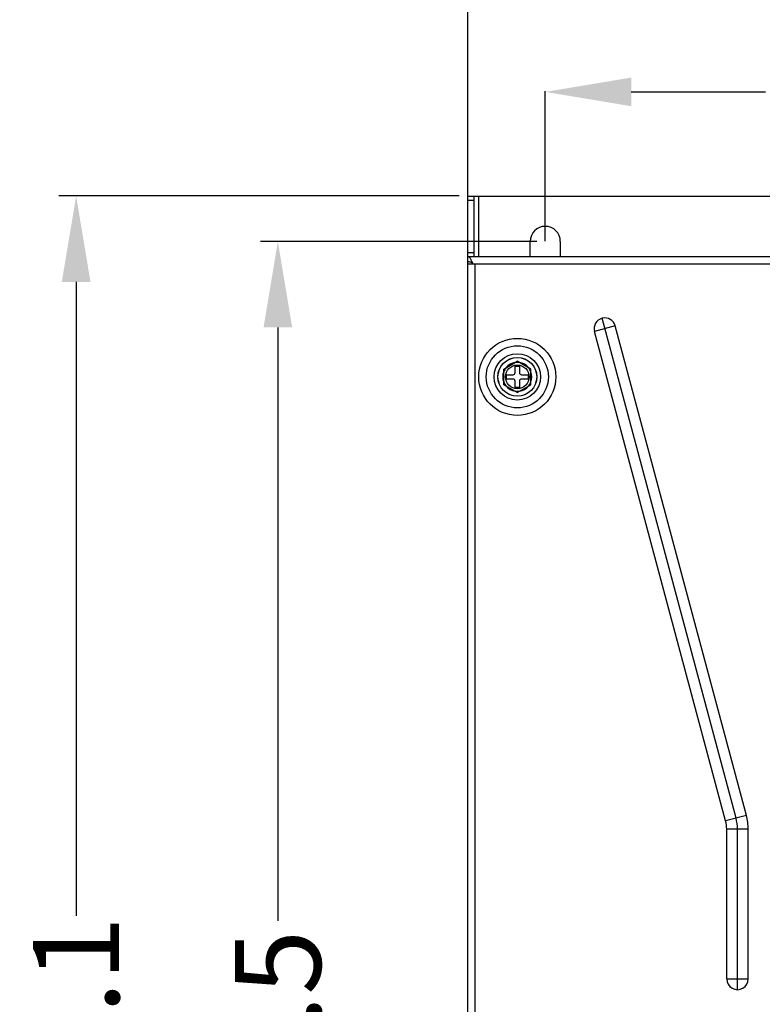
# Model space of a CAD drawing. Units: millimetres. Extents: x -1262 to 420, y 0 to 1188.
# Drawn here: x -1050 to -878, y 822 to 1051 of the extents above; entities that cross this region are included whole.
import ezdxf

# ---------------------------------------------------------------- set-up
doc = ezdxf.new("R2010")
doc.units = ezdxf.units.MM
doc.layers.add('00_COMPONENTS', color=7, linetype='Continuous')
doc.layers.add('51__DRAFT_DIMS', color=7, linetype='Continuous')
doc.styles.get("Standard").update_dxf_attribs({"font": 'arial.ttf'})
doc.dimstyles.get("Standard").update_dxf_attribs({"dimtxt": 2.5, "dimasz": 2.5, "dimexe": 0.18, "dimexo": 0.0625, "dimgap": 0.09, "dimtad": 0, "dimtih": 1, "dimtoh": 1, "dimdec": 4, "dimzin": 0, "dimdsep": 46, "dimtxsty": 'Standard', "dimcen": 0.09, "dimadec": 0, "dimazin": 0, "dimtfac": 1, "dimtdec": 4, "dimtofl": 0, "dimtmove": 0, "dimatfit": 3, "dimfxl": 1, "dimtolj": 1, "dimtzin": 0, "dimarcsym": 0})

# ---------------------------------------------------------------- blocks, each defined once
blk = doc.blocks.new('*D545')
at = {"layer": '51__DRAFT_DIMS', "color": 0, "linetype": 'Continuous', "lineweight": -2}
for p, q in [((-930.09, 998.99), (-994.27, 998.99)), ((-990.27, 978.99), (-990.27, 841.03)), ((-990.27, 560.49), (-990.27, 768.67)), ((-930.09, 540.49), (-994.27, 540.49))]:
    blk.add_line(p, q, dxfattribs=at)
at = {"layer": '51__DRAFT_DIMS', "color": 0, "ltscale": 100}
for points in [[(-986.94, 978.99), (-993.6, 978.99), (-990.27, 998.99)], [(-993.6, 560.49), (-986.94, 560.49), (-990.27, 540.49)]]:
    blk.add_solid(points, dxfattribs=at)
at = {"layer": 'Defpoints', "color": 0, "ltscale": 100}
for p in [(-928.09, 998.99), (-990.27, 540.49), (-928.09, 540.49)]:
    blk.add_point(p, dxfattribs=at)
at = {"layer": '51__DRAFT_DIMS', "color": 0, "lineweight": 0, "ltscale": 100, "insert": (-990.27, 804.85), "char_height": 20, "attachment_point": 5, "rotation": 90}
blk.add_mtext('\\A1;458.5', dxfattribs=at)
blk = doc.blocks.new('*D546')
at = {"layer": '51__DRAFT_DIMS', "color": 0, "linetype": 'Continuous', "lineweight": -2}
for p, q in [((-928.09, 999.05), (-928.09, 1033.94)), ((-908.09, 1033.76), (-876.85, 1033.76)), ((-761.09, 1033.76), (-811.21, 1033.76)), ((-741.09, 999.05), (-741.09, 1033.94))]:
    blk.add_line(p, q, dxfattribs=at)
at = {"layer": '51__DRAFT_DIMS', "color": 0, "ltscale": 100}
for points in [[(-908.09, 1037.09), (-908.09, 1030.42), (-928.09, 1033.76)], [(-761.09, 1030.42), (-761.09, 1037.09), (-741.09, 1033.76)]]:
    blk.add_solid(points, dxfattribs=at)
at = {"layer": 'Defpoints', "color": 0, "ltscale": 100}
for p in [(-741.09, 1033.76), (-928.09, 998.99), (-741.09, 998.99)]:
    blk.add_point(p, dxfattribs=at)
at = {"layer": '51__DRAFT_DIMS', "color": 0, "ltscale": 100, "insert": (-844.03, 1033.76), "char_height": 20, "attachment_point": 5}
blk.add_mtext('\\A1;187.0', dxfattribs=at)
blk = doc.blocks.new('*D549')
at = {"layer": '51__DRAFT_DIMS', "color": 0, "linetype": 'Continuous', "lineweight": -2}
for p, q in [((-948.09, 1009.55), (-1041.17, 1009.55)), ((-1037.17, 989.55), (-1037.17, 842.2)), ((-1037.17, 554.49), (-1037.17, 773.84)), ((-948.09, 534.49), (-1041.17, 534.49))]:
    blk.add_line(p, q, dxfattribs=at)
at = {"layer": '51__DRAFT_DIMS', "color": 0, "ltscale": 100}
for points in [[(-1033.84, 989.55), (-1040.51, 989.55), (-1037.17, 1009.55)], [(-1040.51, 554.49), (-1033.84, 554.49), (-1037.17, 534.49)]]:
    blk.add_solid(points, dxfattribs=at)
at = {"layer": 'Defpoints', "color": 0, "ltscale": 100}
for p in [(-946.09, 1009.55), (-1037.17, 534.49), (-946.09, 534.49)]:
    blk.add_point(p, dxfattribs=at)
at = {"layer": '51__DRAFT_DIMS', "color": 0, "lineweight": 0, "ltscale": 100, "insert": (-1037.17, 808.02), "char_height": 20, "attachment_point": 5, "rotation": 90}
blk.add_mtext('\\A1;475.1', dxfattribs=at)
blk = doc.blocks.new('*D550')
at = {"layer": '51__DRAFT_DIMS', "color": 0, "linetype": 'Continuous', "lineweight": -2}
for p, q in [((-946.09, 996.35), (-946.09, 1075.35)), ((-926.09, 1075.17), (-882.02, 1075.17)), ((-743.09, 1075.17), (-814.16, 1075.17)), ((-723.09, 996.43), (-723.09, 1075.35))]:
    blk.add_line(p, q, dxfattribs=at)
at = {"layer": '51__DRAFT_DIMS', "color": 0, "ltscale": 100}
for points in [[(-926.09, 1078.51), (-926.09, 1071.84), (-946.09, 1075.17)], [(-743.09, 1071.84), (-743.09, 1078.51), (-723.09, 1075.17)]]:
    blk.add_solid(points, dxfattribs=at)
at = {"layer": 'Defpoints', "color": 0, "ltscale": 100}
for p in [(-723.09, 1075.17), (-946.09, 996.29), (-723.09, 996.36)]:
    blk.add_point(p, dxfattribs=at)
at = {"layer": '51__DRAFT_DIMS', "color": 0, "ltscale": 100, "insert": (-848.09, 1075.17), "char_height": 20, "attachment_point": 5}
blk.add_mtext('\\A1;223.0', dxfattribs=at)

msp = doc.modelspace()

# ---------------------------------------------------------------- linework, layer by layer
at = {"layer": '00_COMPONENTS', "color": 0, "linetype": 'Continuous'}
for p, q in [((-946.09, 994.29), (-946.09, 1009.49)), ((-946.09, 1009.49), (-944.59, 1009.49)), ((-946.09, 1008.61), (-944.59, 1008.61)), ((-944.59, 995.49), (-944.59, 1009.49)), ((-944.59, 1009.49), (-724.59, 1009.49)), ((-943.59, 1009.49), (-943.59, 995.49)), ((-931.59, 995.49), (-931.59, 998.99)), ((-924.59, 998.99), (-924.59, 995.49)), ((-944.59, 996.36), (-946.09, 996.36)), ((-946.09, 995.49), (-723.09, 995.49)), ((-946.09, 814.92), (-946.09, 994.29)), ((-946.09, 993.79), (-723.09, 993.79)), ((-944.89, 993.79), (-944.97, 993.95)), ((-944.39, 818.19), (-944.39, 993.79)), ((-883.74, 864.87), (-914.88, 981.12)), ((-911.82, 979.35), (-916.65, 978.05)), ((-886.15, 864.23), (-916.65, 978.05)), ((-881.32, 865.52), (-911.82, 979.35)), ((-937.74, 969.3), (-934.59, 971.12)), ((-931.44, 969.3), (-934.59, 971.12)), ((-937.74, 965.67), (-937.74, 969.3)), ((-935.09, 968.49), (-935.09, 969.99)), ((-935.09, 969.99), (-934.09, 969.99)), ((-934.09, 969.99), (-934.09, 968.49)), ((-931.44, 965.67), (-931.44, 969.3)), ((-937.09, 966.99), (-937.09, 967.99)), ((-937.09, 967.99), (-935.59, 967.99)), ((-935.59, 966.99), (-937.09, 966.99)), ((-935.09, 964.99), (-935.09, 966.49)), ((-934.09, 966.49), (-934.09, 964.99)), ((-933.59, 967.99), (-932.09, 967.99)), ((-932.09, 966.99), (-933.59, 966.99)), ((-932.09, 967.99), (-932.09, 966.99)), ((-934.59, 963.85), (-937.74, 965.67)), ((-934.09, 964.99), (-935.09, 964.99)), ((-934.59, 963.85), (-931.44, 965.67)), ((-881.32, 865.52), (-886.15, 864.23)), ((-885.9, 827.49), (-885.9, 862.29)), ((-880.9, 862.29), (-885.9, 862.29)), ((-883.4, 824.99), (-883.4, 862.29)), ((-880.9, 827.49), (-880.9, 862.29)), ((-885.9, 827.49), (-880.9, 827.49))]:
    msp.add_line(p, q, dxfattribs=at)
for radius in [8.96, 7.22, 5.39, 4.52, 4.5, 2.75]:
    msp.add_circle((-934.59, 967.49), radius, dxfattribs=at)
for centre, radius, start, end in [((-928.09, 998.99), 3.5, 0, 180), ((-946.09, 993.12), 1.16, 86.9288, 89.9951), ((-968.55, 983.33), 25.86, 24.2285, 24.9691), ((-914.23, 978.7), 2.5, 14.9988, 194.9988), ((-934.59, 967.49), 3.39, 98.4179, 141.3132), ((-934.59, 967.49), 3.34, 79.2872, 100.7128), ((-934.59, 967.49), 3.39, 38.6868, 81.5821), ((-934.59, 967.49), 3.39, 158.7269, 201.2727), ((-934.59, 967.49), 3.34, 139.2872, 160.7128), ((-934.59, 967.49), 3.34, 19.2872, 40.7128), ((-934.59, 967.49), 3.39, 338.7273, 21.2731), ((-934.59, 967.49), 3.34, 199.2872, 220.7128), ((-935.59, 968.49), 0.5, 270, 0), ((-935.59, 966.49), 0.5, 0, 90), ((-933.59, 968.49), 0.5, 180, 270), ((-933.59, 966.49), 0.5, 90, 180), ((-934.59, 967.49), 3.34, 319.2872, 340.7128), ((-934.59, 967.49), 3.39, 218.6875, 261.5807), ((-934.59, 967.49), 3.34, 259.2872, 280.7128), ((-934.59, 967.49), 3.39, 278.4193, 321.3125), ((-893.4, 862.29), 12.5, 359.9988, 14.9988), ((-893.4, 862.29), 7.5, 359.9988, 14.9988), ((-893.4, 862.29), 10, 359.9988, 14.9988), ((-883.4, 827.49), 2.5, 179.9988, 359.9988)]:
    msp.add_arc(centre, radius, start, end, dxfattribs=at)
msp.add_open_spline([(-945.34, 994.72), (-945.44, 994.92), (-945.62, 995.23), (-945.95, 995.49), (-946.09, 995.49)], degree=3, knots=[0, 0, 0, 0, 0.612349, 1, 1, 1, 1], dxfattribs=at)
for points in [[(-945.79, 994.25), (-945.87, 994.27), (-945.95, 994.28), (-946.03, 994.28)], [(-945.49, 994.14), (-945.59, 994.18), (-945.69, 994.22), (-945.79, 994.25)], [(-945.19, 993.98), (-945.29, 994.04), (-945.39, 994.09), (-945.49, 994.14)], [(-945.11, 994.25), (-945.18, 994.41), (-945.25, 994.56), (-945.34, 994.72)], [(-944.89, 993.79), (-944.99, 993.85), (-945.09, 993.92), (-945.19, 993.98)]]:
    msp.add_open_spline(points, degree=3, dxfattribs=at)

# ---------------------------------------------------------------- dimensions: what is measured, and where the dimension line sits
at = {"layer": '51__DRAFT_DIMS', "color": 0, "linetype": 'Continuous'}
for base, p1, p2, picture, middle in [((-723.09, 1075.17), (-946.09, 996.29), (-723.09, 996.36), '*D550', (-848.09, 1075.17)), ((-741.09, 1033.76), (-928.09, 998.99), (-741.09, 998.99), '*D546', (-844.03, 1033.76))]:
    dim = msp.add_linear_dim(base=base, p1=p1, p2=p2, dimstyle='Standard', override={"dimtxt": 20, "dimasz": 20, "dimdec": 1}, dxfattribs=at)
    dim.commit()
    dim.dimension.update_dxf_attribs({"geometry": picture, "text_midpoint": middle, "dimtype": 160})
at = {"layer": '51__DRAFT_DIMS', "color": 0, "linetype": 'Continuous', "lineweight": 0}
for base, p1, p2, angle, picture, middle in [((-1037.17, 534.49), (-946.09, 1009.55), (-946.09, 534.49), 90, '*D549', (-1037.17, 808.02)), ((-990.27, 540.49), (-928.09, 998.99), (-928.09, 540.49), 270, '*D545', (-990.27, 804.85))]:
    dim = msp.add_linear_dim(base=base, p1=p1, p2=p2, angle=angle, dimstyle='Standard', override={"dimtxt": 20, "dimasz": 20, "dimexe": 4, "dimexo": 2, "dimgap": 2, "dimtoh": 0, "dimdec": 1}, dxfattribs=at)
    dim.commit()
    dim.dimension.update_dxf_attribs({"geometry": picture, "text_midpoint": middle, "dimtype": 160, "text_rotation": 90})

doc.saveas('drawing.dxf')
